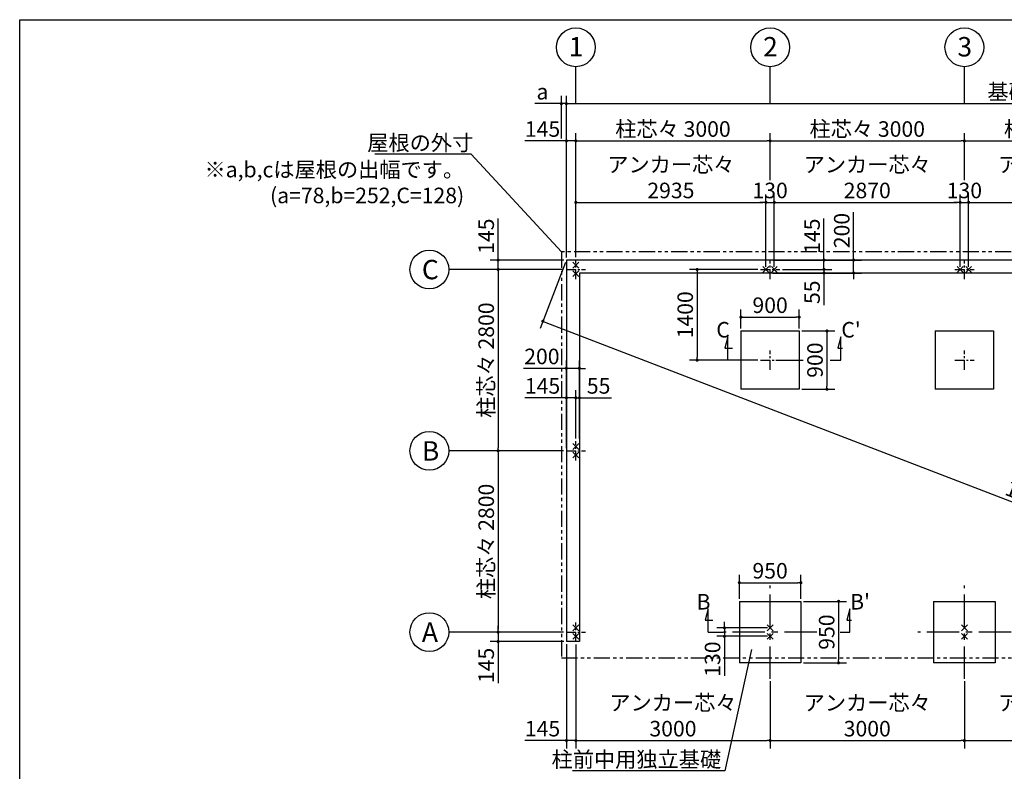
# Model space of a CAD drawing. Extents: x 440 to 32614, y 171 to 22819.
# Drawn here: x 440 to 15643, y 11212 to 22819 of the extents above; entities that cross this region are included whole.
import ezdxf

# ---------------------------------------------------------------- set-up
doc = ezdxf.new("R2010")
doc.units = 0
doc.header["$LTSCALE"] = 4
doc.header["$PDMODE"] = 3
doc.header["$PDSIZE"] = 2
doc.linetypes.add('CENTER', pattern=[2, 1.25, -0.25, 0.25, -0.25])
doc.linetypes.add('PHANTOM', pattern=[2.5, 1.25, -0.25, 0.25, -0.25, 0.25, -0.25])
doc.layers.get('0').update_dxf_attribs({"linetype": 'CONTINUOUS'})
doc.layers.get('DEFPOINTS').update_dxf_attribs({"linetype": 'CONTINUOUS'})
for name, color, linetype in [('センター', 3, 'CENTER'), ('仕様書枠', 230, 'CONTINUOUS'), ('寸法', 4, 'CONTINUOUS'), ('想像線', 6, 'PHANTOM'), ('文字', 7, 'CONTINUOUS'), ('部品1', 7, 'CONTINUOUS')]:
    doc.layers.add(name, color=color, linetype=linetype)
doc.styles.get("Standard").update_dxf_attribs({"font": 'isocp.shx', "bigfont": 'bigfont.shx'})
doc.styles.add('STYLE1', font='isocp.shx', dxfattribs={"bigfont": 'bigfont.shx'})
doc.dimstyles.new('INABA_S80', dxfattribs={"dimscale": 80, "dimtxt": 3, "dimasz": 0.6, "dimexe": 1.5, "dimexo": 0.5, "dimgap": 0.8, "dimtad": 3, "dimdsep": 46, "dimtxsty": 'STANDARD', "dimblk1": 'DOT', "dimblk2": 'DOT', "dimsah": 1, "dimcen": 0, "dimclrt": 7, "dimadec": 0, "dimazin": 0, "dimtfac": 1, "dimtix": 1, "dimtmove": 0, "dimatfit": 2, "dimldrblk": 'DOT', "dimfxl": 1, "dimtolj": 1, "dimtzin": 0, "dimarcsym": 0})

# ---------------------------------------------------------------- blocks, each defined once
blk = doc.blocks.new('_DOT')
at = {"color": 0, "linetype": 'ByBlock', "ltscale": 50}
blk.add_line((-0.5, 0), (-1, 0), dxfattribs=at)
at = {"color": 0, "linetype": 'ByBlock', "ltscale": 50, "const_width": 0.5}
blk.add_lwpolyline([(-0.25, 0, 1), (0.25, 0, 1)], format="xyb", close=True, dxfattribs=at)
blk = doc.blocks.new('*D15')
at = {"layer": 'DEFPOINTS', "color": 0, "ltscale": 50}
for p in [(9082, 17435), (8882, 16980), (9082, 16980)]:
    blk.add_point(p, dxfattribs=at)
at = {"layer": '寸法', "color": 0, "lineweight": -2, "ltscale": 50}
for p, q in [((8882, 17020), (8882, 17555)), ((9082, 17020), (9082, 17555)), ((8834, 17435), (8220, 17435)), ((9082, 17435), (8882, 17435)), ((9130, 17435), (9178, 17435))]:
    blk.add_line(p, q, dxfattribs=at)
at = {"layer": '寸法', "color": 0, "lineweight": -2, "ltscale": 50, "xscale": 48, "yscale": 48, "zscale": 48}
blk.add_blockref('_DOT', (8882, 17435), dxfattribs=at)
at = {"layer": '寸法', "color": 0, "lineweight": -2, "ltscale": 50, "xscale": 48, "yscale": 48, "zscale": 48, "rotation": 180}
blk.add_blockref('_DOT', (9082, 17435), dxfattribs=at)
at = {"layer": '寸法', "color": 7, "ltscale": 50, "insert": (8503, 17619), "char_height": 240, "attachment_point": 5}
blk.add_mtext('\\A1;200', dxfattribs=at)
blk = doc.blocks.new('*D16')
at = {"layer": 'DEFPOINTS', "color": 0, "ltscale": 50}
for p in [(9027, 16980), (9027, 16312), (8882, 16162)]:
    blk.add_point(p, dxfattribs=at)
at = {"layer": '寸法', "color": 0, "lineweight": -2, "ltscale": 50}
for p, q in [((8882, 16202), (8882, 17100)), ((9027, 16352), (9027, 17100)), ((8834, 16980), (8240, 16980)), ((9027, 16980), (8882, 16980)), ((9075, 16980), (9123, 16980))]:
    blk.add_line(p, q, dxfattribs=at)
at = {"layer": '寸法', "color": 0, "lineweight": -2, "ltscale": 50, "xscale": 48, "yscale": 48, "zscale": 48}
blk.add_blockref('_DOT', (8882, 16980), dxfattribs=at)
at = {"layer": '寸法', "color": 0, "lineweight": -2, "ltscale": 50, "xscale": 48, "yscale": 48, "zscale": 48, "rotation": 180}
blk.add_blockref('_DOT', (9027, 16980), dxfattribs=at)
at = {"layer": '寸法', "color": 7, "ltscale": 50, "insert": (8513, 17164), "char_height": 240, "attachment_point": 5}
blk.add_mtext('\\A1;145', dxfattribs=at)
blk = doc.blocks.new('*D17')
at = {"layer": 'DEFPOINTS', "color": 0, "ltscale": 50}
for p in [(9082, 16980), (9027, 16312), (9082, 16312)]:
    blk.add_point(p, dxfattribs=at)
at = {"layer": '寸法', "color": 0, "lineweight": -2, "ltscale": 50}
for p, q in [((9027, 16352), (9027, 17100)), ((9082, 16352), (9082, 17100)), ((8979, 16980), (8931, 16980)), ((9027, 16980), (9082, 16980)), ((9130, 16980), (9580, 16980))]:
    blk.add_line(p, q, dxfattribs=at)
at = {"layer": '寸法', "color": 0, "lineweight": -2, "ltscale": 50, "xscale": 48, "yscale": 48, "zscale": 48}
blk.add_blockref('_DOT', (9027, 16980), dxfattribs=at)
at = {"layer": '寸法', "color": 0, "lineweight": -2, "ltscale": 50, "xscale": 48, "yscale": 48, "zscale": 48, "rotation": 180}
blk.add_blockref('_DOT', (9082, 16980), dxfattribs=at)
at = {"layer": '寸法', "color": 7, "ltscale": 50, "insert": (9379, 17164), "char_height": 240, "attachment_point": 5}
blk.add_mtext('\\A1;55', dxfattribs=at)
blk = doc.blocks.new('*D18')
at = {"layer": 'DEFPOINTS', "color": 0, "ltscale": 50}
for p in [(8882, 19107), (7827, 18962), (8877, 18962)]:
    blk.add_point(p, dxfattribs=at)
at = {"layer": '寸法', "color": 0, "lineweight": -2, "ltscale": 50}
for p, q in [((7827, 19155), (7827, 19749)), ((8842, 19107), (7707, 19107)), ((7827, 18962), (7827, 19107)), ((8837, 18962), (7707, 18962)), ((7827, 18914), (7827, 18866))]:
    blk.add_line(p, q, dxfattribs=at)
at = {"layer": '寸法', "color": 0, "lineweight": -2, "ltscale": 50, "xscale": 48, "yscale": 48, "zscale": 48}
for p, rotation in [((7827, 19107), 270), ((7827, 18962), 90)]:
    blk.add_blockref('_DOT', p, dxfattribs=dict(at, rotation=rotation))
at = {"layer": '寸法', "color": 7, "ltscale": 50, "insert": (7643, 19476), "char_height": 240, "attachment_point": 5, "rotation": 90}
blk.add_mtext('\\A1;145', dxfattribs=at)
blk = doc.blocks.new('*D19')
at = {"layer": 'DEFPOINTS', "color": 0, "ltscale": 50}
for p in [(8877, 18962), (7827, 16162), (8877, 16162)]:
    blk.add_point(p, dxfattribs=at)
at = {"layer": '寸法', "color": 0, "lineweight": -2, "ltscale": 50}
for p, q in [((8837, 18962), (7707, 18962)), ((7827, 18914), (7827, 16210)), ((8837, 16162), (7707, 16162))]:
    blk.add_line(p, q, dxfattribs=at)
at = {"layer": '寸法', "color": 0, "lineweight": -2, "ltscale": 50, "xscale": 48, "yscale": 48, "zscale": 48}
for p, rotation in [((7827, 18962), 90), ((7827, 16162), 270)]:
    blk.add_blockref('_DOT', p, dxfattribs=dict(at, rotation=rotation))
at = {"layer": '寸法', "color": 7, "ltscale": 50, "insert": (7643, 17562), "char_height": 240, "attachment_point": 5, "rotation": 90}
blk.add_mtext('\\A1;柱芯々 2800', dxfattribs=at)
blk = doc.blocks.new('*D20')
at = {"layer": 'DEFPOINTS', "color": 0, "ltscale": 50}
for p in [(8877, 16162), (7827, 13362), (8877, 13362)]:
    blk.add_point(p, dxfattribs=at)
at = {"layer": '寸法', "color": 0, "lineweight": -2, "ltscale": 50}
for p, q in [((8837, 16162), (7707, 16162)), ((7827, 16114), (7827, 13410)), ((8837, 13362), (7707, 13362))]:
    blk.add_line(p, q, dxfattribs=at)
at = {"layer": '寸法', "color": 0, "lineweight": -2, "ltscale": 50, "xscale": 48, "yscale": 48, "zscale": 48}
for p, rotation in [((7827, 16162), 90), ((7827, 13362), 270)]:
    blk.add_blockref('_DOT', p, dxfattribs=dict(at, rotation=rotation))
at = {"layer": '寸法', "color": 7, "ltscale": 50, "insert": (7643, 14762), "char_height": 240, "attachment_point": 5, "rotation": 90}
blk.add_mtext('\\A1;柱芯々 2800', dxfattribs=at)
blk = doc.blocks.new('*D21')
at = {"layer": 'DEFPOINTS', "color": 0, "ltscale": 50}
for p in [(8877, 13362), (7827, 13217), (8882, 13217)]:
    blk.add_point(p, dxfattribs=at)
at = {"layer": '寸法', "color": 0, "lineweight": -2, "ltscale": 50}
for p, q in [((7827, 13410), (7827, 13458)), ((8837, 13362), (7707, 13362)), ((7827, 13362), (7827, 13217)), ((8842, 13217), (7707, 13217)), ((7827, 13169), (7827, 12575))]:
    blk.add_line(p, q, dxfattribs=at)
at = {"layer": '寸法', "color": 0, "lineweight": -2, "ltscale": 50, "xscale": 48, "yscale": 48, "zscale": 48}
for p, rotation in [((7827, 13362), 270), ((7827, 13217), 90)]:
    blk.add_blockref('_DOT', p, dxfattribs=dict(at, rotation=rotation))
at = {"layer": '寸法', "color": 7, "ltscale": 50, "insert": (7643, 12848), "char_height": 240, "attachment_point": 5, "rotation": 90}
blk.add_mtext('\\A1;145', dxfattribs=at)
blk = doc.blocks.new('*D22')
at = {"layer": 'DEFPOINTS', "color": 0, "ltscale": 50}
for p in [(9027, 20947), (8882, 19107), (9027, 19112)]:
    blk.add_point(p, dxfattribs=at)
at = {"layer": '寸法', "color": 0, "lineweight": -2, "ltscale": 50}
for p, q in [((8882, 19147), (8882, 21067)), ((9027, 19152), (9027, 21067)), ((8834, 20947), (8240, 20947)), ((9027, 20947), (8882, 20947)), ((9075, 20947), (9123, 20947))]:
    blk.add_line(p, q, dxfattribs=at)
at = {"layer": '寸法', "color": 0, "lineweight": -2, "ltscale": 50, "xscale": 48, "yscale": 48, "zscale": 48}
blk.add_blockref('_DOT', (8882, 20947), dxfattribs=at)
at = {"layer": '寸法', "color": 0, "lineweight": -2, "ltscale": 50, "xscale": 48, "yscale": 48, "zscale": 48, "rotation": 180}
blk.add_blockref('_DOT', (9027, 20947), dxfattribs=at)
at = {"layer": '寸法', "color": 7, "ltscale": 50, "insert": (8513, 21131), "char_height": 240, "attachment_point": 5}
blk.add_mtext('\\A1;145', dxfattribs=at)
blk = doc.blocks.new('*D23')
at = {"layer": 'DEFPOINTS', "color": 0, "ltscale": 50}
for p in [(11962, 19998), (9027, 19112), (11962, 18962)]:
    blk.add_point(p, dxfattribs=at)
at = {"layer": '寸法', "color": 0, "lineweight": -2, "ltscale": 50}
for p, q in [((9027, 19152), (9027, 20118)), ((11962, 19002), (11962, 20118)), ((9075, 19998), (11914, 19998))]:
    blk.add_line(p, q, dxfattribs=at)
at = {"layer": '寸法', "color": 0, "lineweight": -2, "ltscale": 50, "xscale": 48, "yscale": 48, "zscale": 48, "rotation": 180}
blk.add_blockref('_DOT', (9027, 19998), dxfattribs=at)
at = {"layer": '寸法', "color": 0, "lineweight": -2, "ltscale": 50, "xscale": 48, "yscale": 48, "zscale": 48}
blk.add_blockref('_DOT', (11962, 19998), dxfattribs=at)
at = {"layer": '寸法', "color": 7, "ltscale": 50, "insert": (10495, 20382), "char_height": 240, "attachment_point": 5}
blk.add_mtext('\\A1;アンカー芯々\\P2935', dxfattribs=at)
blk = doc.blocks.new('*D25')
at = {"layer": 'DEFPOINTS', "color": 0, "ltscale": 50}
for p in [(24172, 21523), (8882, 19107), (24172, 19107)]:
    blk.add_point(p, dxfattribs=at)
at = {"layer": '寸法', "color": 0, "lineweight": -2, "ltscale": 50}
for p, q in [((8882, 19147), (8882, 21643)), ((24172, 19147), (24172, 21643)), ((8930, 21523), (24124, 21523))]:
    blk.add_line(p, q, dxfattribs=at)
at = {"layer": '寸法', "color": 0, "lineweight": -2, "ltscale": 50, "xscale": 48, "yscale": 48, "zscale": 48, "rotation": 180}
blk.add_blockref('_DOT', (8882, 21523), dxfattribs=at)
at = {"layer": '寸法', "color": 0, "lineweight": -2, "ltscale": 50, "xscale": 48, "yscale": 48, "zscale": 48}
blk.add_blockref('_DOT', (24172, 21523), dxfattribs=at)
at = {"layer": '寸法', "color": 7, "ltscale": 50, "insert": (16527, 21707), "char_height": 240, "attachment_point": 5}
blk.add_mtext('\\A1;基礎外寸 15290', dxfattribs=at)
blk = doc.blocks.new('*D26')
at = {"layer": 'DEFPOINTS', "color": 0, "ltscale": 50}
for p in [(8882, 19107), (24172, 13217), (23808, 12272)]:
    blk.add_point(p, dxfattribs=at)
at = {"layer": '寸法', "color": 0, "lineweight": -2, "ltscale": 50}
for p, q in [((8868, 19070), (8475, 18050)), ((8563, 18144), (23763, 12289)), ((24158, 13180), (23765, 12160))]:
    blk.add_line(p, q, dxfattribs=at)
at = {"layer": '寸法', "color": 0, "lineweight": -2, "ltscale": 50, "xscale": 48, "yscale": 48, "zscale": 48}
for p, rotation in [((8518, 18162), 158.9323623734567), ((23808, 12272), 338.9323623734567)]:
    blk.add_blockref('_DOT', p, dxfattribs=dict(at, rotation=rotation))
at = {"layer": '寸法', "color": 7, "ltscale": 50, "insert": (16229, 15388), "char_height": 240, "attachment_point": 5, "rotation": 338.9324}
blk.add_mtext('\\A1;16385.2', dxfattribs=at)
blk = doc.blocks.new('*D27')
at = {"layer": 'DEFPOINTS', "color": 0, "ltscale": 50}
for p in [(8882, 21523), (8804, 20947), (8882, 19107)]:
    blk.add_point(p, dxfattribs=at)
at = {"layer": '寸法', "color": 0, "lineweight": -2, "ltscale": 50}
for p, q in [((8804, 20987), (8804, 21643)), ((8882, 19147), (8882, 21643)), ((8756, 21523), (8396, 21523)), ((8882, 21523), (8804, 21523)), ((8930, 21523), (8978, 21523))]:
    blk.add_line(p, q, dxfattribs=at)
at = {"layer": '寸法', "color": 0, "lineweight": -2, "ltscale": 50, "xscale": 48, "yscale": 48, "zscale": 48}
blk.add_blockref('_DOT', (8804, 21523), dxfattribs=at)
at = {"layer": '寸法', "color": 0, "lineweight": -2, "ltscale": 50, "xscale": 48, "yscale": 48, "zscale": 48, "rotation": 180}
blk.add_blockref('_DOT', (8882, 21523), dxfattribs=at)
at = {"layer": '寸法', "color": 7, "ltscale": 50, "insert": (8512, 21707), "char_height": 240, "attachment_point": 5}
blk.add_mtext('\\A1;a', dxfattribs=at)
blk = doc.blocks.new('*D32')
at = {"layer": 'DEFPOINTS', "color": 0, "ltscale": 50}
for p in [(12027, 20947), (12027, 20302), (9027, 19112)]:
    blk.add_point(p, dxfattribs=at)
at = {"layer": '寸法', "color": 0, "lineweight": -2, "ltscale": 50}
for p, q in [((9027, 19152), (9027, 21067)), ((12027, 20342), (12027, 21067)), ((9075, 20947), (11979, 20947))]:
    blk.add_line(p, q, dxfattribs=at)
at = {"layer": '寸法', "color": 0, "lineweight": -2, "ltscale": 50, "xscale": 48, "yscale": 48, "zscale": 48, "rotation": 180}
blk.add_blockref('_DOT', (9027, 20947), dxfattribs=at)
at = {"layer": '寸法', "color": 0, "lineweight": -2, "ltscale": 50, "xscale": 48, "yscale": 48, "zscale": 48}
blk.add_blockref('_DOT', (12027, 20947), dxfattribs=at)
at = {"layer": '寸法', "color": 7, "ltscale": 50, "insert": (10527, 21131), "char_height": 240, "attachment_point": 5}
blk.add_mtext('\\A1;柱芯々 3000', dxfattribs=at)
blk = doc.blocks.new('*D34')
at = {"layer": 'DEFPOINTS', "color": 0, "ltscale": 50}
for p in [(12092, 19998), (11962, 18962), (12092, 18962)]:
    blk.add_point(p, dxfattribs=at)
at = {"layer": '寸法', "color": 0, "lineweight": -2, "ltscale": 50}
for p, q in [((11962, 19002), (11962, 20118)), ((12092, 19002), (12092, 20118)), ((11914, 19998), (11866, 19998)), ((11962, 19998), (12092, 19998)), ((12140, 19998), (12188, 19998))]:
    blk.add_line(p, q, dxfattribs=at)
at = {"layer": '寸法', "color": 0, "lineweight": -2, "ltscale": 50, "xscale": 48, "yscale": 48, "zscale": 48}
blk.add_blockref('_DOT', (11962, 19998), dxfattribs=at)
at = {"layer": '寸法', "color": 0, "lineweight": -2, "ltscale": 50, "xscale": 48, "yscale": 48, "zscale": 48, "rotation": 180}
blk.add_blockref('_DOT', (12092, 19998), dxfattribs=at)
at = {"layer": '寸法', "color": 7, "ltscale": 50, "insert": (12027, 20182), "char_height": 240, "attachment_point": 5}
blk.add_mtext('\\A1;130', dxfattribs=at)
blk = doc.blocks.new('*D35')
at = {"layer": 'DEFPOINTS', "color": 0, "ltscale": 50}
for p in [(12027, 19107), (12177, 18962), (12859, 18962)]:
    blk.add_point(p, dxfattribs=at)
at = {"layer": '寸法', "color": 0, "lineweight": -2, "ltscale": 50}
for p, q in [((12859, 19155), (12859, 19749)), ((12067, 19107), (12979, 19107)), ((12859, 18962), (12859, 19107)), ((12217, 18962), (12979, 18962)), ((12859, 18914), (12859, 18866))]:
    blk.add_line(p, q, dxfattribs=at)
at = {"layer": '寸法', "color": 0, "lineweight": -2, "ltscale": 50, "xscale": 48, "yscale": 48, "zscale": 48}
for p, rotation in [((12859, 19107), 270), ((12859, 18962), 90)]:
    blk.add_blockref('_DOT', p, dxfattribs=dict(at, rotation=rotation))
at = {"layer": '寸法', "color": 7, "ltscale": 50, "insert": (12675, 19476), "char_height": 240, "attachment_point": 5, "rotation": 90}
blk.add_mtext('\\A1;145', dxfattribs=at)
blk = doc.blocks.new('*D36')
at = {"layer": 'DEFPOINTS', "color": 0, "ltscale": 50}
for p in [(12027, 18907), (12177, 18962), (12859, 18907)]:
    blk.add_point(p, dxfattribs=at)
at = {"layer": '寸法', "color": 0, "lineweight": -2, "ltscale": 50}
for p, q in [((12859, 19010), (12859, 19058)), ((12067, 18907), (12979, 18907)), ((12217, 18962), (12979, 18962)), ((12859, 18962), (12859, 18907)), ((12859, 18859), (12859, 18409))]:
    blk.add_line(p, q, dxfattribs=at)
at = {"layer": '寸法', "color": 0, "lineweight": -2, "ltscale": 50, "xscale": 48, "yscale": 48, "zscale": 48}
for p, rotation in [((12859, 18962), 270), ((12859, 18907), 90)]:
    blk.add_blockref('_DOT', p, dxfattribs=dict(at, rotation=rotation))
at = {"layer": '寸法', "color": 7, "ltscale": 50, "insert": (12675, 18610), "char_height": 240, "attachment_point": 5, "rotation": 90}
blk.add_mtext('\\A1;55', dxfattribs=at)
blk = doc.blocks.new('*D37')
at = {"layer": 'DEFPOINTS', "color": 0, "ltscale": 50}
for p in [(12859, 19107), (12859, 18907), (13317, 18907)]:
    blk.add_point(p, dxfattribs=at)
at = {"layer": '寸法', "color": 0, "lineweight": -2, "ltscale": 50}
for p, q in [((13317, 19155), (13317, 19846)), ((12899, 19107), (13437, 19107)), ((13317, 18907), (13317, 19107)), ((12899, 18907), (13437, 18907)), ((13317, 18859), (13317, 18811))]:
    blk.add_line(p, q, dxfattribs=at)
at = {"layer": '寸法', "color": 0, "lineweight": -2, "ltscale": 50, "xscale": 48, "yscale": 48, "zscale": 48}
for p, rotation in [((13317, 19107), 270), ((13317, 18907), 90)]:
    blk.add_blockref('_DOT', p, dxfattribs=dict(at, rotation=rotation))
at = {"layer": '寸法', "color": 7, "ltscale": 50, "insert": (13133, 19563), "char_height": 240, "attachment_point": 5, "rotation": 90}
blk.add_mtext('\\A1;200', dxfattribs=at)
blk = doc.blocks.new('*D38')
at = {"layer": 'DEFPOINTS', "color": 0, "ltscale": 50}
for p in [(8882, 13217), (9027, 13212), (9027, 11687)]:
    blk.add_point(p, dxfattribs=at)
at = {"layer": '寸法', "color": 0, "lineweight": -2, "ltscale": 50}
for p, q in [((8882, 13177), (8882, 11567)), ((9027, 13172), (9027, 11567)), ((8834, 11687), (8240, 11687)), ((9027, 11687), (8882, 11687)), ((9075, 11687), (9123, 11687))]:
    blk.add_line(p, q, dxfattribs=at)
at = {"layer": '寸法', "color": 0, "lineweight": -2, "ltscale": 50, "xscale": 48, "yscale": 48, "zscale": 48}
blk.add_blockref('_DOT', (8882, 11687), dxfattribs=at)
at = {"layer": '寸法', "color": 0, "lineweight": -2, "ltscale": 50, "xscale": 48, "yscale": 48, "zscale": 48, "rotation": 180}
blk.add_blockref('_DOT', (9027, 11687), dxfattribs=at)
at = {"layer": '寸法', "color": 7, "ltscale": 50, "insert": (8513, 11871), "char_height": 240, "attachment_point": 5}
blk.add_mtext('\\A1;145', dxfattribs=at)
blk = doc.blocks.new('*D39')
at = {"layer": 'DEFPOINTS', "color": 0, "ltscale": 50}
for p in [(9027, 13212), (12027, 12642), (12027, 11687)]:
    blk.add_point(p, dxfattribs=at)
at = {"layer": '寸法', "color": 0, "lineweight": -2, "ltscale": 50}
for p, q in [((9027, 13172), (9027, 11567)), ((12027, 12602), (12027, 11567)), ((9075, 11687), (11979, 11687))]:
    blk.add_line(p, q, dxfattribs=at)
at = {"layer": '寸法', "color": 0, "lineweight": -2, "ltscale": 50, "xscale": 48, "yscale": 48, "zscale": 48, "rotation": 180}
blk.add_blockref('_DOT', (9027, 11687), dxfattribs=at)
at = {"layer": '寸法', "color": 0, "lineweight": -2, "ltscale": 50, "xscale": 48, "yscale": 48, "zscale": 48}
blk.add_blockref('_DOT', (12027, 11687), dxfattribs=at)
at = {"layer": '寸法', "color": 7, "ltscale": 50, "insert": (10527, 12071), "char_height": 240, "attachment_point": 5}
blk.add_mtext('\\A1;アンカー芯々\\P3000', dxfattribs=at)
blk = doc.blocks.new('*D41')
at = {"layer": 'DEFPOINTS', "color": 0, "ltscale": 50}
for p in [(12502, 14125), (11552, 13837), (12502, 13837)]:
    blk.add_point(p, dxfattribs=at)
at = {"layer": '寸法', "color": 0, "lineweight": -2, "ltscale": 50}
for p, q in [((11552, 13877), (11552, 14245)), ((12502, 13877), (12502, 14245)), ((11600, 14125), (12454, 14125))]:
    blk.add_line(p, q, dxfattribs=at)
at = {"layer": '寸法', "color": 0, "lineweight": -2, "ltscale": 50, "xscale": 48, "yscale": 48, "zscale": 48, "rotation": 180}
blk.add_blockref('_DOT', (11552, 14125), dxfattribs=at)
at = {"layer": '寸法', "color": 0, "lineweight": -2, "ltscale": 50, "xscale": 48, "yscale": 48, "zscale": 48}
blk.add_blockref('_DOT', (12502, 14125), dxfattribs=at)
at = {"layer": '寸法', "color": 7, "ltscale": 50, "insert": (12027, 14309), "char_height": 240, "attachment_point": 5}
blk.add_mtext('\\A1;950', dxfattribs=at)
blk = doc.blocks.new('*D42')
at = {"layer": 'DEFPOINTS', "color": 0, "ltscale": 50}
for p in [(12502, 13837), (12502, 12887), (13084, 12887)]:
    blk.add_point(p, dxfattribs=at)
at = {"layer": '寸法', "color": 0, "lineweight": -2, "ltscale": 50}
for p, q in [((12542, 13837), (13204, 13837)), ((13084, 13789), (13084, 12935)), ((12542, 12887), (13204, 12887))]:
    blk.add_line(p, q, dxfattribs=at)
at = {"layer": '寸法', "color": 0, "lineweight": -2, "ltscale": 50, "xscale": 48, "yscale": 48, "zscale": 48}
for p, rotation in [((13084, 13837), 90), ((13084, 12887), 270)]:
    blk.add_blockref('_DOT', p, dxfattribs=dict(at, rotation=rotation))
at = {"layer": '寸法', "color": 7, "ltscale": 50, "insert": (12900, 13362), "char_height": 240, "attachment_point": 5, "rotation": 90}
blk.add_mtext('\\A1;950', dxfattribs=at)
blk = doc.blocks.new('*D43')
at = {"layer": 'DEFPOINTS', "color": 0, "ltscale": 50}
for p in [(12027, 13427), (11322, 13297), (12027, 13297)]:
    blk.add_point(p, dxfattribs=at)
at = {"layer": '寸法', "color": 0, "lineweight": -2, "ltscale": 50}
for p, q in [((11987, 13427), (11202, 13427)), ((11322, 13475), (11322, 13523)), ((11322, 13427), (11322, 13297)), ((11987, 13297), (11202, 13297)), ((11322, 13249), (11322, 12689))]:
    blk.add_line(p, q, dxfattribs=at)
at = {"layer": '寸法', "color": 0, "lineweight": -2, "ltscale": 50, "xscale": 48, "yscale": 48, "zscale": 48}
for p, rotation in [((11322, 13427), 270), ((11322, 13297), 90)]:
    blk.add_blockref('_DOT', p, dxfattribs=dict(at, rotation=rotation))
at = {"layer": '寸法', "color": 7, "ltscale": 50, "insert": (11138, 12945), "char_height": 240, "attachment_point": 5, "rotation": 90}
blk.add_mtext('\\A1;130', dxfattribs=at)
blk = doc.blocks.new('*D45')
at = {"layer": 'DEFPOINTS', "color": 0, "ltscale": 50}
for p in [(12477, 18226), (11577, 18012), (12477, 18012)]:
    blk.add_point(p, dxfattribs=at)
at = {"layer": '寸法', "color": 0, "lineweight": -2, "ltscale": 50}
for p, q in [((11577, 18052), (11577, 18346)), ((12477, 18052), (12477, 18346)), ((11625, 18226), (12429, 18226))]:
    blk.add_line(p, q, dxfattribs=at)
at = {"layer": '寸法', "color": 0, "lineweight": -2, "ltscale": 50, "xscale": 48, "yscale": 48, "zscale": 48, "rotation": 180}
blk.add_blockref('_DOT', (11577, 18226), dxfattribs=at)
at = {"layer": '寸法', "color": 0, "lineweight": -2, "ltscale": 50, "xscale": 48, "yscale": 48, "zscale": 48}
blk.add_blockref('_DOT', (12477, 18226), dxfattribs=at)
at = {"layer": '寸法', "color": 7, "ltscale": 50, "insert": (12027, 18410), "char_height": 240, "attachment_point": 5}
blk.add_mtext('\\A1;900', dxfattribs=at)
blk = doc.blocks.new('*D46')
at = {"layer": 'DEFPOINTS', "color": 0, "ltscale": 50}
for p in [(12477, 18012), (12477, 17112), (12904, 17112)]:
    blk.add_point(p, dxfattribs=at)
at = {"layer": '寸法', "color": 0, "lineweight": -2, "ltscale": 50}
for p, q in [((12517, 18012), (13024, 18012)), ((12904, 17964), (12904, 17160)), ((12517, 17112), (13024, 17112))]:
    blk.add_line(p, q, dxfattribs=at)
at = {"layer": '寸法', "color": 0, "lineweight": -2, "ltscale": 50, "xscale": 48, "yscale": 48, "zscale": 48}
for p, rotation in [((12904, 18012), 90), ((12904, 17112), 270)]:
    blk.add_blockref('_DOT', p, dxfattribs=dict(at, rotation=rotation))
at = {"layer": '寸法', "color": 7, "ltscale": 50, "insert": (12720, 17562), "char_height": 240, "attachment_point": 5, "rotation": 90}
blk.add_mtext('\\A1;900', dxfattribs=at)
blk = doc.blocks.new('*D47')
at = {"layer": 'DEFPOINTS', "color": 0, "ltscale": 50}
for p in [(11877, 18962), (10900, 17562), (11877, 17562)]:
    blk.add_point(p, dxfattribs=at)
at = {"layer": '寸法', "color": 0, "lineweight": -2, "ltscale": 50}
for p, q in [((11837, 18962), (10780, 18962)), ((10900, 18914), (10900, 17610)), ((11837, 17562), (10780, 17562))]:
    blk.add_line(p, q, dxfattribs=at)
at = {"layer": '寸法', "color": 0, "lineweight": -2, "ltscale": 50, "xscale": 48, "yscale": 48, "zscale": 48}
for p, rotation in [((10900, 18962), 90), ((10900, 17562), 270)]:
    blk.add_blockref('_DOT', p, dxfattribs=dict(at, rotation=rotation))
at = {"layer": '寸法', "color": 7, "ltscale": 50, "insert": (10716, 18262), "char_height": 240, "attachment_point": 5, "rotation": 90}
blk.add_mtext('\\A1;1400', dxfattribs=at)
blk = doc.blocks.new('*D48')
at = {"layer": 'DEFPOINTS', "color": 0, "ltscale": 50}
for p in [(15092, 19998), (14962, 18962), (15092, 18962)]:
    blk.add_point(p, dxfattribs=at)
at = {"layer": '寸法', "color": 0, "lineweight": -2, "ltscale": 50}
for p, q in [((14962, 19002), (14962, 20118)), ((15092, 19002), (15092, 20118)), ((14914, 19998), (14866, 19998)), ((14962, 19998), (15092, 19998)), ((15140, 19998), (15188, 19998))]:
    blk.add_line(p, q, dxfattribs=at)
at = {"layer": '寸法', "color": 0, "lineweight": -2, "ltscale": 50, "xscale": 48, "yscale": 48, "zscale": 48}
blk.add_blockref('_DOT', (14962, 19998), dxfattribs=at)
at = {"layer": '寸法', "color": 0, "lineweight": -2, "ltscale": 50, "xscale": 48, "yscale": 48, "zscale": 48, "rotation": 180}
blk.add_blockref('_DOT', (15092, 19998), dxfattribs=at)
at = {"layer": '寸法', "color": 7, "ltscale": 50, "insert": (15027, 20182), "char_height": 240, "attachment_point": 5}
blk.add_mtext('\\A1;130', dxfattribs=at)
blk = doc.blocks.new('*D49')
at = {"layer": 'DEFPOINTS', "color": 0, "ltscale": 50}
for p in [(14962, 19998), (12092, 18962), (14962, 18962)]:
    blk.add_point(p, dxfattribs=at)
at = {"layer": '寸法', "color": 0, "lineweight": -2, "ltscale": 50}
for p, q in [((12092, 19002), (12092, 20118)), ((14962, 19002), (14962, 20118)), ((12140, 19998), (14914, 19998))]:
    blk.add_line(p, q, dxfattribs=at)
at = {"layer": '寸法', "color": 0, "lineweight": -2, "ltscale": 50, "xscale": 48, "yscale": 48, "zscale": 48, "rotation": 180}
blk.add_blockref('_DOT', (12092, 19998), dxfattribs=at)
at = {"layer": '寸法', "color": 0, "lineweight": -2, "ltscale": 50, "xscale": 48, "yscale": 48, "zscale": 48}
blk.add_blockref('_DOT', (14962, 19998), dxfattribs=at)
at = {"layer": '寸法', "color": 7, "ltscale": 50, "insert": (13527, 20382), "char_height": 240, "attachment_point": 5}
blk.add_mtext('\\A1;アンカー芯々\\P2870', dxfattribs=at)
blk = doc.blocks.new('*D50')
at = {"layer": 'DEFPOINTS', "color": 0, "ltscale": 50}
for p in [(15027, 20947), (12027, 20302), (15027, 20302)]:
    blk.add_point(p, dxfattribs=at)
at = {"layer": '寸法', "color": 0, "lineweight": -2, "ltscale": 50}
for p, q in [((12027, 20342), (12027, 21067)), ((15027, 20342), (15027, 21067)), ((12075, 20947), (14979, 20947))]:
    blk.add_line(p, q, dxfattribs=at)
at = {"layer": '寸法', "color": 0, "lineweight": -2, "ltscale": 50, "xscale": 48, "yscale": 48, "zscale": 48, "rotation": 180}
blk.add_blockref('_DOT', (12027, 20947), dxfattribs=at)
at = {"layer": '寸法', "color": 0, "lineweight": -2, "ltscale": 50, "xscale": 48, "yscale": 48, "zscale": 48}
blk.add_blockref('_DOT', (15027, 20947), dxfattribs=at)
at = {"layer": '寸法', "color": 7, "ltscale": 50, "insert": (13527, 21131), "char_height": 240, "attachment_point": 5}
blk.add_mtext('\\A1;柱芯々 3000', dxfattribs=at)
blk = doc.blocks.new('*D51')
at = {"layer": 'DEFPOINTS', "color": 0, "ltscale": 50}
for p in [(12027, 12642), (15027, 12642), (15027, 11687)]:
    blk.add_point(p, dxfattribs=at)
at = {"layer": '寸法', "color": 0, "lineweight": -2, "ltscale": 50}
for p, q in [((12027, 12602), (12027, 11567)), ((15027, 12602), (15027, 11567)), ((12075, 11687), (14979, 11687))]:
    blk.add_line(p, q, dxfattribs=at)
at = {"layer": '寸法', "color": 0, "lineweight": -2, "ltscale": 50, "xscale": 48, "yscale": 48, "zscale": 48, "rotation": 180}
blk.add_blockref('_DOT', (12027, 11687), dxfattribs=at)
at = {"layer": '寸法', "color": 0, "lineweight": -2, "ltscale": 50, "xscale": 48, "yscale": 48, "zscale": 48}
blk.add_blockref('_DOT', (15027, 11687), dxfattribs=at)
at = {"layer": '寸法', "color": 7, "ltscale": 50, "insert": (13527, 12071), "char_height": 240, "attachment_point": 5}
blk.add_mtext('\\A1;アンカー芯々\\P3000', dxfattribs=at)
blk = doc.blocks.new('*D53')
at = {"layer": 'DEFPOINTS', "color": 0, "ltscale": 50}
for p in [(17962, 19998), (15092, 18962), (17962, 18962)]:
    blk.add_point(p, dxfattribs=at)
at = {"layer": '寸法', "color": 0, "lineweight": -2, "ltscale": 50}
for p, q in [((15092, 19002), (15092, 20118)), ((17962, 19002), (17962, 20118)), ((15140, 19998), (17914, 19998))]:
    blk.add_line(p, q, dxfattribs=at)
at = {"layer": '寸法', "color": 0, "lineweight": -2, "ltscale": 50, "xscale": 48, "yscale": 48, "zscale": 48, "rotation": 180}
blk.add_blockref('_DOT', (15092, 19998), dxfattribs=at)
at = {"layer": '寸法', "color": 0, "lineweight": -2, "ltscale": 50, "xscale": 48, "yscale": 48, "zscale": 48}
blk.add_blockref('_DOT', (17962, 19998), dxfattribs=at)
at = {"layer": '寸法', "color": 7, "ltscale": 50, "insert": (16527, 20382), "char_height": 240, "attachment_point": 5}
blk.add_mtext('\\A1;アンカー芯々\\P2870', dxfattribs=at)
blk = doc.blocks.new('*D54')
at = {"layer": 'DEFPOINTS', "color": 0, "ltscale": 50}
for p in [(18027, 20947), (15027, 20302), (18027, 20302)]:
    blk.add_point(p, dxfattribs=at)
at = {"layer": '寸法', "color": 0, "lineweight": -2, "ltscale": 50}
for p, q in [((15027, 20342), (15027, 21067)), ((18027, 20342), (18027, 21067)), ((15075, 20947), (17979, 20947))]:
    blk.add_line(p, q, dxfattribs=at)
at = {"layer": '寸法', "color": 0, "lineweight": -2, "ltscale": 50, "xscale": 48, "yscale": 48, "zscale": 48, "rotation": 180}
blk.add_blockref('_DOT', (15027, 20947), dxfattribs=at)
at = {"layer": '寸法', "color": 0, "lineweight": -2, "ltscale": 50, "xscale": 48, "yscale": 48, "zscale": 48}
blk.add_blockref('_DOT', (18027, 20947), dxfattribs=at)
at = {"layer": '寸法', "color": 7, "ltscale": 50, "insert": (16527, 21131), "char_height": 240, "attachment_point": 5}
blk.add_mtext('\\A1;柱芯々 3000', dxfattribs=at)
blk = doc.blocks.new('*D55')
at = {"layer": 'DEFPOINTS', "color": 0, "ltscale": 50}
for p in [(15027, 12642), (18027, 12642), (18027, 11687)]:
    blk.add_point(p, dxfattribs=at)
at = {"layer": '寸法', "color": 0, "lineweight": -2, "ltscale": 50}
for p, q in [((15027, 12602), (15027, 11567)), ((18027, 12602), (18027, 11567)), ((15075, 11687), (17979, 11687))]:
    blk.add_line(p, q, dxfattribs=at)
at = {"layer": '寸法', "color": 0, "lineweight": -2, "ltscale": 50, "xscale": 48, "yscale": 48, "zscale": 48, "rotation": 180}
blk.add_blockref('_DOT', (15027, 11687), dxfattribs=at)
at = {"layer": '寸法', "color": 0, "lineweight": -2, "ltscale": 50, "xscale": 48, "yscale": 48, "zscale": 48}
blk.add_blockref('_DOT', (18027, 11687), dxfattribs=at)
at = {"layer": '寸法', "color": 7, "ltscale": 50, "insert": (16527, 12071), "char_height": 240, "attachment_point": 5}
blk.add_mtext('\\A1;アンカー芯々\\P3000', dxfattribs=at)

msp = doc.modelspace()

# ---------------------------------------------------------------- linework, layer by layer
at = {"layer": 'センター', "ltscale": 30}
for p, q in [((9027.2, 18812.178), (9027.2, 19112.178)), ((12027.2, 18812.178), (12027.2, 19112.178)), ((15027.2, 18812.178), (15027.2, 19112.178)), ((8877.2, 18962.178), (9177.2, 18962.178)), ((11877.2, 18962.178), (12177.2, 18962.178)), ((14877.2, 18962.178), (15177.2, 18962.178)), ((12027.2, 17412.178), (12027.2, 17712.178)), ((15027.2, 17412.178), (15027.2, 17712.178)), ((11877.2, 17562.178), (12177.2, 17562.178)), ((14877.2, 17562.178), (15177.2, 17562.178)), ((9027.2, 16012.178), (9027.2, 16312.178)), ((8877.2, 16162.178), (9177.2, 16162.178)), ((9027.2, 13212.178), (9027.2, 13512.178)), ((8877.2, 13362.178), (9177.2, 13362.178))]:
    msp.add_line(p, q, dxfattribs=at)
at = {"layer": 'センター', "ltscale": 100}
for p, q in [((12027.2, 12641.598), (12027.2, 14082.757)), ((15027.2, 12641.598), (15027.2, 14082.757)), ((12747.779, 13362.178), (11306.621, 13362.178)), ((15747.779, 13362.178), (14306.621, 13362.178))]:
    msp.add_line(p, q, dxfattribs=at)
at = {"layer": '仕様書枠', "ltscale": 50}
for p, q in [((440, 608), (440, 22819.2)), ((440, 22819.2), (32614.4, 22819.2)), ((8981.458, 19072.919), (9072.942, 18981.436)), ((9072.942, 19072.919), (8981.458, 18981.436)), ((11916.458, 18916.436), (12007.942, 19007.919)), ((11916.458, 19007.919), (12007.942, 18916.436)), ((12046.458, 18916.436), (12137.942, 19007.919)), ((12046.458, 19007.919), (12137.942, 18916.436)), ((14916.458, 18916.436), (15007.942, 19007.919)), ((14916.458, 19007.919), (15007.942, 18916.436)), ((15046.458, 18916.436), (15137.942, 19007.919)), ((15046.458, 19007.919), (15137.942, 18916.436)), ((8981.458, 18942.919), (9072.942, 18851.436)), ((9072.942, 18942.919), (8981.458, 18851.436)), ((8981.458, 16272.919), (9072.942, 16181.436)), ((9072.942, 16272.919), (8981.458, 16181.436)), ((8981.458, 16142.919), (9072.942, 16051.436)), ((9072.942, 16142.919), (8981.458, 16051.436)), ((8981.458, 13472.919), (9072.942, 13381.436)), ((9072.942, 13472.919), (8981.458, 13381.436)), ((11981.458, 13472.919), (12072.942, 13381.436)), ((12072.942, 13472.919), (11981.458, 13381.436)), ((14981.458, 13472.919), (15072.942, 13381.436)), ((15072.942, 13472.919), (14981.458, 13381.436)), ((8981.458, 13342.919), (9072.942, 13251.436)), ((9072.942, 13342.919), (8981.458, 13251.436)), ((11981.458, 13342.919), (12072.942, 13251.436)), ((12072.942, 13342.919), (11981.458, 13251.436)), ((14981.458, 13342.919), (15072.942, 13251.436)), ((15072.942, 13342.919), (14981.458, 13251.436))]:
    msp.add_line(p, q, dxfattribs=at)
at = {"layer": '寸法', "ltscale": 50}
for p, q in [((9027.2, 21523.086), (9027.2, 22093.509)), ((12027.2, 21523.086), (12027.2, 22093.509)), ((15027.2, 21523.086), (15027.2, 22093.509)), ((7707.32, 18962.178), (7065.841, 18962.178)), ((11375.157, 17922.178), (11328.57, 17748.311)), ((11375.157, 17562.178), (11375.157, 17922.178)), ((13120.388, 17922.178), (13073.801, 17748.311)), ((13120.388, 17562.178), (13120.388, 17922.178)), ((11328.57, 17748.311), (11448.57, 17748.311)), ((13073.801, 17748.311), (13145.574, 17748.311)), ((12177.2, 17562.178), (12537.981, 17562.178)), ((12952.731, 17562.178), (13120.388, 17562.178)), ((7707.32, 16162.178), (7065.841, 16162.178)), ((11070.779, 13722.178), (11024.192, 13548.311)), ((11070.779, 13362.178), (11070.779, 13722.178)), ((13256.618, 13722.178), (13210.03, 13548.311)), ((13256.618, 13362.178), (13256.618, 13722.178)), ((11024.192, 13548.311), (11144.192, 13548.311)), ((13210.03, 13548.311), (13281.804, 13548.311)), ((7707.32, 13362.178), (7065.841, 13362.178)), ((11070.779, 13362.178), (11306.621, 13362.178)), ((13108.391, 13362.178), (13256.618, 13362.178))]:
    msp.add_line(p, q, dxfattribs=at)
at = {"layer": '想像線', "ltscale": 50}
for p, q in [((8804.2, 19235.178), (8804.2, 12965.178)), ((24250.2, 19235.178), (8804.2, 19235.178)), ((8804.2, 12965.178), (24250.2, 12965.178))]:
    msp.add_line(p, q, dxfattribs=at)
at = {"layer": '部品1', "ltscale": 50}
for p, q in [((8882.2, 19107.178), (8882.2, 13217.178)), ((24172.2, 19107.178), (8882.2, 19107.178)), ((9082.2, 18907.178), (9082.2, 13217.178)), ((23972.2, 18907.178), (9082.2, 18907.178)), ((11577.2, 18012.178), (11577.2, 17112.178)), ((11577.2, 18012.178), (12477.2, 18012.178)), ((12477.2, 18012.178), (12477.2, 17112.178)), ((14577.2, 18012.178), (14577.2, 17112.178)), ((14577.2, 18012.178), (15477.2, 18012.178)), ((15477.2, 18012.178), (15477.2, 17112.178)), ((12477.2, 17112.178), (11577.2, 17112.178)), ((15477.2, 17112.178), (14577.2, 17112.178)), ((11552.2, 13837.178), (11552.2, 12887.178)), ((11552.2, 13837.178), (12502.2, 13837.178)), ((12502.2, 13837.178), (12502.2, 12887.178)), ((14552.2, 13837.178), (14552.2, 12887.178)), ((14552.2, 13837.178), (15502.2, 13837.178)), ((15502.2, 13837.178), (15502.2, 12887.178)), ((9082.2, 13217.178), (8882.2, 13217.178)), ((12502.2, 12887.178), (11552.2, 12887.178)), ((15502.2, 12887.178), (14552.2, 12887.178))]:
    msp.add_line(p, q, dxfattribs=at)
for centre in [(9027.2, 22393.509), (12027.2, 22393.509), (15027.2, 22393.509), (6765.841, 18962.178), (6765.841, 16162.178), (6765.841, 13362.178)]:
    msp.add_circle(centre, 300, dxfattribs=at)

# ---------------------------------------------------------------- texts
at = {"layer": '寸法', "color": 7, "ltscale": 50, "char_height": 240, "attachment_point": 6, "style": 'STYLE1'}
for s, insert in [('屋根の外寸', (7443.543, 20887.256)), ('※a,b,cは屋根の出幅です。\\P(a=78,b=252,C=128)', (7303.313, 20273.845)), ('柱前中用独立基礎', (11271.599, 11365.15))]:
    msp.add_mtext(s, dxfattribs=dict(at, insert=insert))
at = {"layer": '文字', "ltscale": 50, "style": 'STYLE1'}
for s, p in [('C', (11195.651, 17911.074)), ("C'", (13126.316, 17911.074)), ('B', (10891.273, 13711.074)), ("B'", (13262.545, 13711.074))]:
    msp.add_text(s, height=240, dxfattribs=at).set_placement(p)
at = {"layer": '部品1', "ltscale": 50, "style": 'STYLE1'}
for s, p in [('1', (8918.453, 22251.345)), ('2', (11918.453, 22251.345)), ('3', (14918.453, 22251.345)), ('C', (6649.844, 18810.537)), ('B', (6649.844, 16010.537)), ('A', (6649.844, 13210.537))]:
    msp.add_text(s, height=300, dxfattribs=at).set_placement(p)

# ---------------------------------------------------------------- dimensions: what is measured, and where the dimension line sits
at = {"layer": '寸法', "ltscale": 50}
for base, p1, p2, text, override, picture, middle in [((24172.2, 21523.086), (8882.2, 19107.178), (24172.2, 19107.178), '基礎外寸 <>', {"dimdec": 2, "dimtdec": 8}, '*D25', (16527.2, 21707.11)), ((12027.2, 20946.876), (9027.2, 19112.178), (12027.2, 20301.984), '柱芯々 <>', {"dimdec": 2, "dimtdec": 8}, '*D32', (10527.2, 21130.876)), ((15027.2, 20946.876), (12027.2, 20301.984), (15027.2, 20301.984), '柱芯々 <>', {"dimdec": 2, "dimtdec": 8}, '*D50', (13527.2, 21130.876)), ((18027.2, 20946.876), (15027.2, 20301.984), (18027.2, 20301.984), '柱芯々 <>', {"dimdec": 2, "dimtdec": 8}, '*D54', (16527.2, 21130.876)), ((11962.2, 19997.984), (9027.2, 19112.178), (11962.2, 18962.178), 'アンカー芯々\\P<>', {"dimtdec": 8}, '*D23', (10494.7, 20382.008))]:
    dim = msp.add_linear_dim(base=base, p1=p1, p2=p2, text=text, dimstyle='INABA_S80', override=override, dxfattribs=at)
    dim.commit()
    dim.dimension.update_dxf_attribs({"geometry": picture, "text_midpoint": middle})
dim = msp.add_linear_dim(base=(8882.2, 21523.086), p1=(8804.2, 20946.876), p2=(8882.2, 19107.178), text='a', dimstyle='INABA_S80', dxfattribs=at)
dim.commit()
dim.dimension.update_dxf_attribs({"geometry": '*D27', "text_midpoint": (8512.2, 21523.086), "dimtype": 160})
for base, p1, p2, picture, middle in [((9027.2, 20946.876), (8882.2, 19107.178), (9027.2, 19112.178), '*D22', (8513.229, 20946.876)), ((9082.2, 17435.312), (8882.2, 16979.773), (9082.2, 16979.773), '*D15', (8503.058, 17435.312)), ((9027.2, 16979.773), (8882.2, 16162.178), (9027.2, 16312.178), '*D16', (8513.229, 16979.773)), ((9082.2, 16979.773), (9027.2, 16312.178), (9082.2, 16312.178), '*D17', (9379.171, 16979.773))]:
    dim = msp.add_linear_dim(base=base, p1=p1, p2=p2, dimstyle='INABA_S80', override={"dimdec": 2, "dimtdec": 8}, dxfattribs=at)
    dim.commit()
    dim.dimension.update_dxf_attribs({"geometry": picture, "text_midpoint": middle, "dimtype": 160})
for base, p1, p2, picture, middle in [((14962.2, 19997.984), (12092.2, 18962.178), (14962.2, 18962.178), '*D49', (13527.2, 20382.008)), ((17962.2, 19997.984), (15092.2, 18962.178), (17962.2, 18962.178), '*D53', (16527.2, 20382.008)), ((12027.2, 11686.539), (9027.2, 13212.178), (12027.2, 12641.598), '*D39', (10527.2, 12070.539)), ((15027.2, 11686.539), (12027.2, 12641.598), (15027.2, 12641.598), '*D51', (13527.2, 12070.539)), ((18027.2, 11686.539), (15027.2, 12641.598), (18027.2, 12641.598), '*D55', (16527.2, 12070.539))]:
    dim = msp.add_linear_dim(base=base, p1=p1, p2=p2, text='アンカー芯々\\P<>', dimstyle='INABA_S80', dxfattribs=at)
    dim.commit()
    dim.dimension.update_dxf_attribs({"geometry": picture, "text_midpoint": middle})
for base, p1, p2, picture, middle in [((12092.2, 19997.984), (11962.2, 18962.178), (12092.2, 18962.178), '*D34', (12027.2, 20181.984)), ((15092.2, 19997.984), (14962.2, 18962.178), (15092.2, 18962.178), '*D48', (15027.2, 20181.984)), ((12477.2, 18226.366), (11577.2, 18012.178), (12477.2, 18012.178), '*D45', (12027.2, 18410.366)), ((12502.2, 14125.228), (11552.2, 13837.178), (12502.2, 13837.178), '*D41', (12027.2, 14309.228))]:
    dim = msp.add_linear_dim(base=base, p1=p1, p2=p2, dimstyle='INABA_S80', dxfattribs=at)
    dim.commit()
    dim.dimension.update_dxf_attribs({"geometry": picture, "text_midpoint": middle})
for base, p1, p2, picture, middle in [((13316.671, 18907.178), (12858.773, 19107.178), (12858.773, 18907.178), '*D37', (13316.671, 19562.835)), ((12858.773, 18962.178), (12027.2, 19107.178), (12177.2, 18962.178), '*D35', (12858.773, 19476.148)), ((12858.773, 18907.178), (12177.2, 18962.178), (12027.2, 18907.178), '*D36', (12858.773, 18610.207)), ((11322.389, 13297.178), (12027.2, 13427.178), (12027.2, 13297.178), '*D43', (11322.389, 12945.083))]:
    dim = msp.add_linear_dim(base=base, p1=p1, p2=p2, angle=90, dimstyle='INABA_S80', dxfattribs=at)
    dim.commit()
    dim.dimension.update_dxf_attribs({"geometry": picture, "text_midpoint": middle, "dimtype": 160})
for base, p1, p2, override, picture, middle in [((7827.32, 18962.178), (8882.2, 19107.178), (8877.2, 18962.178), {"dimtdec": 8}, '*D18', (7827.32, 19476.148)), ((7827.32, 13217.178), (8877.2, 13362.178), (8882.2, 13217.178), {"dimdec": 2, "dimtdec": 8}, '*D21', (7827.32, 12848.207))]:
    dim = msp.add_linear_dim(base=base, p1=p1, p2=p2, angle=90, dimstyle='INABA_S80', override=override, dxfattribs=at)
    dim.commit()
    dim.dimension.update_dxf_attribs({"geometry": picture, "text_midpoint": middle, "dimtype": 160})
dim = msp.add_aligned_dim(p1=(8882.2, 19107.178), p2=(24172.2, 13217.178), distance=-1013.334, dimstyle='INABA_S80', override={"dimdec": 1, "dimtdec": 8}, dxfattribs=at)
dim.commit()
dim.dimension.update_dxf_attribs({"geometry": '*D26', "text_midpoint": (16229.088, 15388.301)})
for base, p1, p2, picture, middle in [((7827.32, 16162.178), (8877.2, 18962.178), (8877.2, 16162.178), '*D19', (7643.297, 17562.178)), ((7827.32, 13362.178), (8877.2, 16162.178), (8877.2, 13362.178), '*D20', (7643.297, 14762.178))]:
    dim = msp.add_linear_dim(base=base, p1=p1, p2=p2, angle=90, text='柱芯々 <>', dimstyle='INABA_S80', override={"dimdec": 2, "dimtdec": 8}, dxfattribs=at)
    dim.commit()
    dim.dimension.update_dxf_attribs({"geometry": picture, "text_midpoint": middle})
for base, p1, p2, picture, middle in [((10899.68, 17562.178), (11877.2, 18962.178), (11877.2, 17562.178), '*D47', (10715.68, 18262.178)), ((12904.064, 17112.178), (12477.2, 18012.178), (12477.2, 17112.178), '*D46', (12720.064, 17562.178)), ((13084.065, 12887.178), (12502.2, 13837.178), (12502.2, 12887.178), '*D42', (12900.065, 13362.178))]:
    dim = msp.add_linear_dim(base=base, p1=p1, p2=p2, angle=90, dimstyle='INABA_S80', dxfattribs=at)
    dim.commit()
    dim.dimension.update_dxf_attribs({"geometry": picture, "text_midpoint": middle})
dim = msp.add_linear_dim(base=(9027.2, 11686.539), p1=(8882.2, 13217.178), p2=(9027.2, 13212.178), dimstyle='INABA_S80', dxfattribs=at)
dim.commit()
dim.dimension.update_dxf_attribs({"geometry": '*D38', "text_midpoint": (8513.229, 11686.539), "dimtype": 160})

# ---------------------------------------------------------------- leaders
at = {"layer": '寸法', "ltscale": 50, "has_arrowhead": 0, "annotation_type": 0, "has_hookline": 1, "hookline_direction": 1}
for points, text_width in [([(8804.2, 19235.178), (7409.907, 20742.279), (7361.907, 20742.279)], 1376), ([(11740.175, 13095.922), (11327.52, 11220.173), (11279.52, 11220.173)], 2240)]:
    msp.add_leader(points, dimstyle='INABA_S80', dxfattribs=dict(at, text_width=text_width))

doc.saveas('drawing.dxf')
